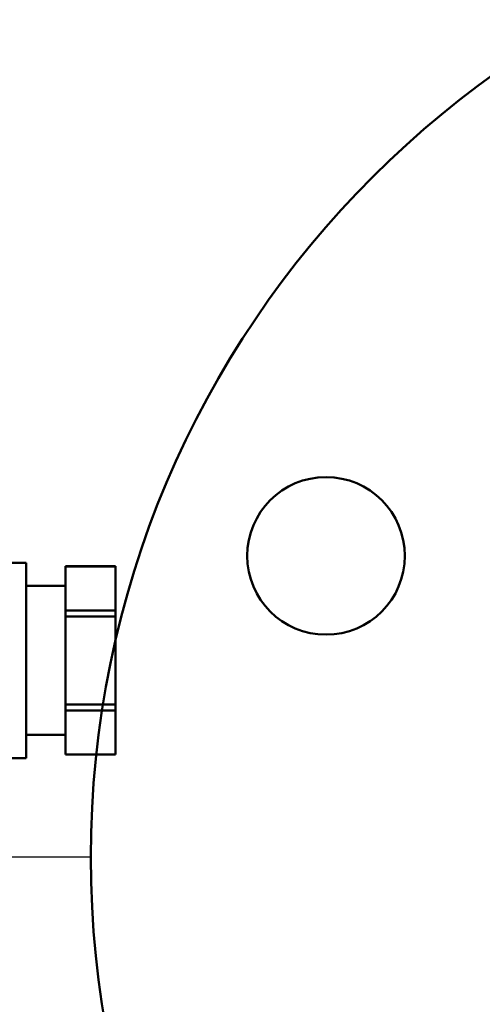
# Model space of a CAD drawing. Units: millimetres. Extents: x 1826 to 7766, y 1007 to 5207.
# Drawn here: x 4435 to 4488, y 2111 to 2223 of the extents above; entities that cross this region are included whole.
import ezdxf

# ---------------------------------------------------------------- set-up
doc = ezdxf.new("R2010")
doc.units = ezdxf.units.MM
doc.header["$LTSCALE"] = 10
doc.layers.add('AM_0', color=7, linetype='Continuous', lineweight=50)
doc.layers.add('AM_01', color=153, linetype='Continuous', lineweight=25)

# ---------------------------------------------------------------- blocks, each defined once
blk = doc.blocks.new('Rampa strumenti alto STD')
at = {"layer": 'AM_0'}
for p, q in [((-167.38, -116.34), (-181.98, -116.34)), ((-167.38, -138.66), (-167.38, -116.34)), ((-157.18, -116.75), (-162.88, -116.75)), ((-162.88, -116.75), (-162.88, -116.76)), ((-157.18, -116.76), (-162.88, -116.76)), ((-162.88, -121.79), (-162.88, -116.76)), ((-157.18, -116.76), (-157.18, -116.75)), ((-157.18, -121.79), (-157.18, -116.76)), ((-162.88, -119), (-167.38, -119)), ((-162.88, -121.79), (-162.88, -122.47)), ((-162.88, -121.79), (-157.18, -121.79)), ((-157.18, -122.47), (-162.88, -122.47)), ((-162.88, -132.53), (-162.88, -122.47)), ((-157.18, -122.47), (-157.18, -121.79)), ((-157.18, -132.53), (-157.18, -122.47)), ((-162.88, -132.53), (-157.18, -132.53)), ((-162.88, -132.53), (-162.88, -133.21)), ((-157.18, -133.21), (-157.18, -132.53)), ((-157.18, -133.21), (-162.88, -133.21)), ((-162.88, -138.24), (-162.88, -133.21)), ((-157.18, -138.24), (-157.18, -133.21)), ((-167.38, -136), (-162.88, -136)), ((-162.88, -138.24), (-157.18, -138.24)), ((-162.88, -138.24), (-162.88, -138.25)), ((-162.88, -138.25), (-157.18, -138.25)), ((-157.18, -138.25), (-157.18, -138.24)), ((-181.98, -138.66), (-167.38, -138.66))]:
    blk.add_line(p, q, dxfattribs=at)
blk = doc.blocks.new('PIANTA-BNX100')
at = {"layer": 'AM_0'}
for centre, radius in [((4553.34, 2127.44), 110), ((4470.19, 2161.88), 9)]:
    blk.add_circle(centre, radius, dxfattribs=at)
at = {"layer": 'AM_01'}
blk.add_line((4443.34, 2127.44), (4415.34, 2127.44), dxfattribs=at)
blk.add_circle((4553.34, 2127.44), 110, dxfattribs=at)
at = {"layer": 'AM_0'}
blk.add_blockref('Rampa strumenti alto STD', (4603.34, 2277.44), dxfattribs=at)

msp = doc.modelspace()

# ---------------------------------------------------------------- block references
at = {"layer": 'AM_0'}
msp.add_blockref('PIANTA-BNX100', (0, 0), dxfattribs=at)

doc.saveas('drawing.dxf')
